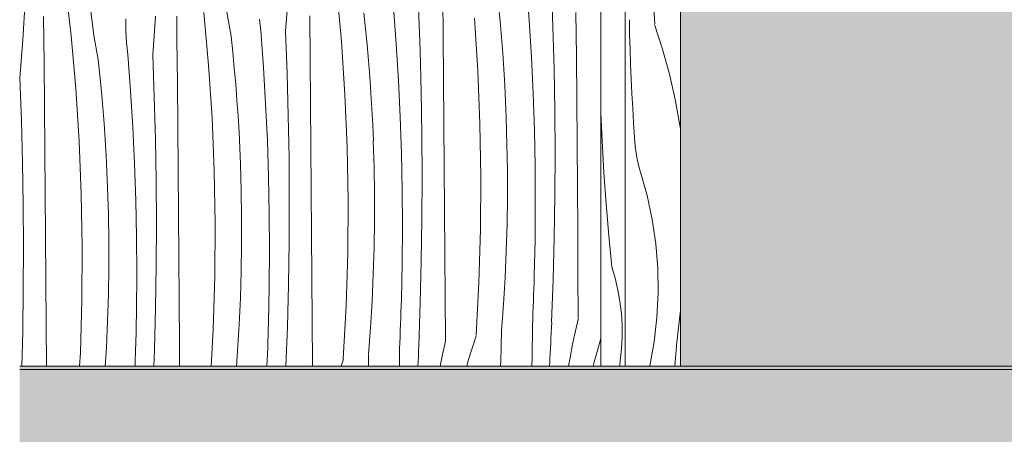
# Model space of a CAD drawing. Units: millimetres. Extents: x -4805 to 29782, y -1416 to 8300.
# Drawn here: x -4805 to -3914, y 4091 to 4466 of the extents above; entities that cross this region are included whole.
import ezdxf

# ---------------------------------------------------------------- set-up
doc = ezdxf.new("R2010")
doc.units = ezdxf.units.MM
doc.header["$MEASUREMENT"] = 0
doc.linetypes.add('Wipeout_Contour', pattern=[1000, 0, -1000])
for name, color, linetype in [('AR - VAHELAGI', 7, 'Continuous'), ('Archicad Doors', 7, 'Continuous'), ('SA - MÕÕDUD - erimööbel', 7, 'Continuous'), ('SA - VIIMISTLUS - põrand', 7, 'Continuous'), ('SA - VIIMISTLUS - sein 3D', 7, 'Continuous')]:
    doc.layers.add(name, color=color, linetype=linetype)
for name, color, linetype, lineweight, true_color in [('AR - VAHELAGI_Pen_No__189', 7, 'Continuous', 0, 0xdbdbdb), ('SA - MÕÕDUD - erimööbel_Pen_No__245', 7, 'Continuous', 13, 0x474874), ('SA - VIIMISTLUS - põrand_Pen_No__180', 7, 'Continuous', 15, 0xb6b6b6)]:
    doc.layers.add(name, color=color, linetype=linetype, lineweight=lineweight, true_color=true_color)
for name, color, linetype, lineweight in [('Archicad Doors_Pen_No__1', 255, 'Continuous', 13), ('Archicad Doors_Pen_No__18', 9, 'Continuous', 13), ('SA - VIIMISTLUS - põrand_Pen_No__21', 7, 'Continuous', 20)]:
    doc.layers.add(name, color=color, linetype=linetype, lineweight=lineweight)
doc.styles.add('GENERATED_STYLE_1', font='txt')
doc.dimstyles.new('GENERATED_STYLE__1', dxfattribs={"dimtxt": 40, "dimasz": 19, "dimexe": 0.18, "dimexo": 0.0625, "dimgap": 0, "dimtad": 1, "dimtih": 1, "dimtoh": 1, "dimdec": 0, "dimzin": 0, "dimdsep": 46, "dimtxsty": 'GENERATED_STYLE_1', "dimblk": 'ARROWHEAD_16', "dimblk1": 'ARROWHEAD_16', "dimblk2": 'ARROWHEAD_16', "dimcen": 0.09, "dimclrd": 256, "dimclre": 256, "dimclrt": 256, "dimazin": 0, "dimtfac": 1, "dimtdec": 4, "dimtmove": 0, "dimatfit": 3, "dimfxl": 0, "dimtolj": 1, "dimtzin": 0, "dimarcsym": 0})

# ---------------------------------------------------------------- blocks, each defined once
blk = doc.blocks.new('*X4')
at = {"layer": 'Archicad Doors_Pen_No__18', "color": 9, "linetype": 'Continuous', "lineweight": 13}
for p, q in [((-4230.41, 4462.39), (-4232.96, 4510.14)), ((-4253.04, 4452.7), (-4253.31, 4466.02)), ((-4230.48, 4461.99), (-4223.26, 4439.61)), ((-4252.68, 4439.38), (-4253.04, 4452.7)), ((-4252.23, 4426.07), (-4252.68, 4439.38)), ((-4223.26, 4439.61), (-4217.03, 4416.93)), ((-4251.68, 4412.76), (-4252.23, 4426.07)), ((-4217.03, 4416.93), (-4211.81, 4393.99)), ((-4251.03, 4399.46), (-4251.68, 4412.76)), ((-4250.3, 4386.16), (-4251.03, 4399.46)), ((-4211.81, 4393.99), (-4207.62, 4370.85)), ((-4249.46, 4372.87), (-4250.3, 4386.16)), ((-4248.54, 4359.58), (-4249.46, 4372.87)), ((-4207.62, 4370.85), (-4207.18, 4367.59)), ((-4248.36, 4355.63), (-4248.54, 4359.58)), ((-4248.05, 4351.7), (-4248.36, 4355.63)), ((-4247.59, 4347.77), (-4248.05, 4351.7)), ((-4247, 4343.87), (-4247.59, 4347.77)), ((-4246.27, 4339.99), (-4247, 4343.87)), ((-4245.41, 4336.13), (-4246.27, 4339.99)), ((-4244.41, 4332.31), (-4245.41, 4336.13)), ((-4243.28, 4328.53), (-4244.41, 4332.31)), ((-4237.25, 4307.19), (-4243.28, 4328.53)), ((-4232.61, 4285.5), (-4237.25, 4307.19)), ((-4229.39, 4263.55), (-4232.61, 4285.5)), ((-4227.61, 4241.45), (-4229.39, 4263.55)), ((-4227.27, 4219.27), (-4227.61, 4241.45)), ((-4228.36, 4197.12), (-4227.27, 4219.27)), ((-4210.37, 4174.77), (-4207.18, 4203.24)), ((-4230.9, 4175.08), (-4228.36, 4197.12)), ((-4234.86, 4153.26), (-4230.9, 4175.08)), ((-4212.29, 4153), (-4210.37, 4174.77)), ((-4234.89, 4153), (-4234.86, 4153.26))]:
    blk.add_line(p, q, dxfattribs=at)
blk = doc.blocks.new('*X6')
at = {"layer": 'Archicad Doors_Pen_No__18', "color": 9, "linetype": 'Continuous', "lineweight": 13}
for p, q in [((-4277.95, 4356.7), (-4279.18, 4382.6)), ((-4276.25, 4328.17), (-4277.95, 4356.7)), ((-4274.22, 4299.66), (-4276.25, 4328.17)), ((-4271.85, 4271.18), (-4274.22, 4299.66)), ((-4269.14, 4242.73), (-4271.85, 4271.18)), ((-4266.1, 4232.44), (-4269.14, 4242.73)), ((-4263.66, 4222), (-4266.1, 4232.44)), ((-4261.8, 4211.44), (-4263.66, 4222)), ((-4260.55, 4200.78), (-4261.8, 4211.44)), ((-4259.91, 4190.08), (-4260.55, 4200.78)), ((-4259.88, 4179.35), (-4259.91, 4190.08)), ((-4260.46, 4168.64), (-4259.88, 4179.35)), ((-4261.64, 4157.98), (-4260.46, 4168.64)), ((-4262.01, 4153), (-4261.64, 4157.98))]:
    blk.add_line(p, q, dxfattribs=at)
blk = doc.blocks.new('*X10')
at = {"layer": 'Archicad Doors_Pen_No__18', "color": 9, "linetype": 'Continuous', "lineweight": 13}
for p, q in [((-4758.09, 4451.64), (-4763.42, 4499.16)), ((-4343.92, 4465.46), (-4346.38, 4498.41)), ((-4322.44, 4459.96), (-4323.88, 4498.09)), ((-4564.17, 4455.72), (-4561.58, 4490.53)), ((-4513.59, 4446.38), (-4517.8, 4494.01)), ((-4421.72, 4451.4), (-4422.07, 4490.75)), ((-4801.87, 4448.16), (-4799.57, 4483)), ((-4370.24, 4464.82), (-4371.63, 4479.26)), ((-4737.56, 4451.96), (-4740.1, 4473.99)), ((-4684.32, 4434.53), (-4681.73, 4469.35)), ((-4662.37, 4448.38), (-4662.57, 4469.27)), ((-4633.74, 4425.2), (-4637.95, 4472.83)), ((-4613.45, 4451.32), (-4617.42, 4473.14)), ((-4541.87, 4430.22), (-4542.22, 4469.56)), ((-4491.78, 4458.08), (-4493.31, 4472.5)), ((-4464.07, 4444.27), (-4466.53, 4477.23)), ((-4442.58, 4438.77), (-4444.03, 4476.9)), ((-4301.23, 4433.24), (-4301.57, 4472.59)), ((-4782.72, 4448.08), (-4782.96, 4468.98)), ((-4708.58, 4456.23), (-4708.55, 4466.95)), ((-4586.68, 4456.04), (-4587.86, 4466.7)), ((-4390.36, 4419.85), (-4393.44, 4467.57)), ((-4368.97, 4450.37), (-4370.24, 4464.82)), ((-4341.9, 4432.47), (-4343.92, 4465.46)), ((-4753.88, 4404.01), (-4758.09, 4451.64)), ((-4733.6, 4430.13), (-4737.56, 4451.96)), ((-4708.01, 4445.52), (-4708.58, 4456.23)), ((-4584.21, 4423.09), (-4586.68, 4456.04)), ((-4562.73, 4417.59), (-4564.17, 4455.72)), ((-4490.38, 4443.63), (-4491.78, 4458.08)), ((-4321.4, 4421.81), (-4322.44, 4459.96)), ((-4804.47, 4413.35), (-4801.87, 4448.16)), ((-4782.51, 4427.19), (-4782.72, 4448.08)), ((-4706.82, 4434.86), (-4708.01, 4445.52)), ((-4662.01, 4409.03), (-4662.37, 4448.38)), ((-4611.93, 4436.89), (-4613.45, 4451.32)), ((-4510.5, 4398.66), (-4513.59, 4446.38)), ((-4489.12, 4429.18), (-4490.38, 4443.63)), ((-4462.05, 4411.29), (-4464.07, 4444.27)), ((-4421.38, 4412.06), (-4421.72, 4451.4)), ((-4367.83, 4435.9), (-4368.97, 4450.37)), ((-4704.36, 4401.9), (-4706.82, 4434.86)), ((-4682.88, 4396.4), (-4684.32, 4434.53)), ((-4610.53, 4422.45), (-4611.93, 4436.89)), ((-4441.55, 4400.63), (-4442.58, 4438.77)), ((-4366.83, 4421.43), (-4367.83, 4435.9)), ((-4782.16, 4387.85), (-4782.51, 4427.19)), ((-4732.07, 4415.71), (-4733.6, 4430.13)), ((-4630.65, 4377.48), (-4633.74, 4425.2)), ((-4541.53, 4390.87), (-4541.87, 4430.22)), ((-4487.98, 4414.72), (-4489.12, 4429.18)), ((-4340.34, 4399.46), (-4341.9, 4432.47)), ((-4300.91, 4393.9), (-4301.23, 4433.24)), ((-4609.26, 4408), (-4610.53, 4422.45)), ((-4582.2, 4390.1), (-4584.21, 4423.09)), ((-4561.69, 4379.44), (-4562.73, 4417.59)), ((-4388.4, 4372.07), (-4390.36, 4419.85)), ((-4365.95, 4406.94), (-4366.83, 4421.43)), ((-4320.76, 4383.66), (-4321.4, 4421.81)), ((-4803.02, 4375.22), (-4804.47, 4413.35)), ((-4730.68, 4401.26), (-4732.07, 4415.71)), ((-4661.67, 4369.69), (-4662.01, 4409.03)), ((-4608.13, 4393.53), (-4609.26, 4408)), ((-4486.98, 4400.24), (-4487.98, 4414.72)), ((-4460.49, 4378.28), (-4462.05, 4411.29)), ((-4421.05, 4372.71), (-4421.38, 4412.06)), ((-4365.21, 4392.45), (-4365.95, 4406.94)), ((-4750.8, 4356.29), (-4753.88, 4404.01)), ((-4729.41, 4386.81), (-4730.68, 4401.26)), ((-4702.34, 4368.92), (-4704.36, 4401.9)), ((-4508.55, 4350.88), (-4510.5, 4398.66)), ((-4486.1, 4385.76), (-4486.98, 4400.24)), ((-4440.91, 4362.48), (-4441.55, 4400.63)), ((-4339.22, 4366.44), (-4340.34, 4399.46)), ((-4681.84, 4358.26), (-4682.88, 4396.4)), ((-4607.12, 4379.06), (-4608.13, 4393.53)), ((-4580.63, 4357.09), (-4582.2, 4390.1)), ((-4541.2, 4351.53), (-4541.53, 4390.87)), ((-4364.6, 4377.96), (-4365.21, 4392.45)), ((-4300.6, 4354.55), (-4300.91, 4393.9)), ((-4781.82, 4348.5), (-4782.16, 4387.85)), ((-4728.27, 4372.35), (-4729.41, 4386.81)), ((-4485.36, 4371.27), (-4486.1, 4385.76)), ((-4320.53, 4345.51), (-4320.76, 4383.66)), ((-4801.99, 4337.07), (-4803.02, 4375.22)), ((-4727.27, 4357.87), (-4728.27, 4372.35)), ((-4628.69, 4329.7), (-4630.65, 4377.48)), ((-4606.25, 4364.57), (-4607.12, 4379.06)), ((-4561.06, 4341.29), (-4561.69, 4379.44)), ((-4459.37, 4345.25), (-4460.49, 4378.28)), ((-4420.74, 4333.37), (-4421.05, 4372.71)), ((-4387.57, 4324.26), (-4388.4, 4372.07)), ((-4363.95, 4353.81), (-4364.68, 4377.94)), ((-4700.78, 4335.91), (-4702.34, 4368.92)), ((-4661.35, 4330.34), (-4661.67, 4369.69)), ((-4605.5, 4350.08), (-4606.25, 4364.57)), ((-4484.75, 4356.77), (-4485.36, 4371.27)), ((-4440.68, 4324.32), (-4440.91, 4362.48)), ((-4338.56, 4333.4), (-4339.22, 4366.44)), ((-4748.84, 4308.51), (-4750.8, 4356.29)), ((-4726.39, 4343.39), (-4727.27, 4357.87)), ((-4681.2, 4320.11), (-4681.84, 4358.26)), ((-4579.52, 4324.07), (-4580.63, 4357.09)), ((-4484.1, 4332.62), (-4484.82, 4356.76)), ((-4363.58, 4329.66), (-4363.95, 4353.81)), ((-4300.3, 4315.21), (-4300.6, 4354.55)), ((-4781.49, 4309.16), (-4781.82, 4348.5)), ((-4604.89, 4335.59), (-4605.5, 4350.08)), ((-4540.89, 4312.18), (-4541.2, 4351.53)), ((-4507.71, 4303.07), (-4508.55, 4350.88)), ((-4458.71, 4312.21), (-4459.37, 4345.25)), ((-4320.7, 4307.35), (-4320.53, 4345.51)), ((-4801.35, 4298.92), (-4801.99, 4337.07)), ((-4725.65, 4328.9), (-4726.39, 4343.39)), ((-4699.66, 4302.88), (-4700.78, 4335.91)), ((-4560.82, 4303.14), (-4561.06, 4341.29)), ((-4725.04, 4314.4), (-4725.65, 4328.9)), ((-4661.04, 4291), (-4661.35, 4330.34)), ((-4627.86, 4281.89), (-4628.69, 4329.7)), ((-4604.24, 4311.44), (-4604.97, 4335.57)), ((-4483.73, 4308.48), (-4484.1, 4332.62)), ((-4420.45, 4294.03), (-4420.74, 4333.37)), ((-4363.58, 4305.51), (-4363.58, 4329.66)), ((-4338.34, 4300.35), (-4338.56, 4333.4)), ((-4680.97, 4281.95), (-4681.2, 4320.11)), ((-4578.85, 4291.03), (-4579.52, 4324.07)), ((-4440.85, 4286.16), (-4440.68, 4324.32)), ((-4387.86, 4276.44), (-4387.57, 4324.26)), ((-4781.18, 4269.81), (-4781.49, 4309.16)), ((-4724.39, 4290.25), (-4725.12, 4314.39)), ((-4603.88, 4287.29), (-4604.24, 4311.44)), ((-4540.59, 4272.84), (-4540.89, 4312.18)), ((-4458.49, 4279.17), (-4458.71, 4312.21)), ((-4300.02, 4275.87), (-4300.3, 4315.21)), ((-4748.01, 4260.7), (-4748.84, 4308.51)), ((-4699, 4269.84), (-4699.66, 4302.88)), ((-4560.99, 4264.98), (-4560.82, 4303.14)), ((-4508.01, 4255.26), (-4507.71, 4303.07)), ((-4483.73, 4284.33), (-4483.73, 4308.48)), ((-4363.94, 4281.37), (-4363.58, 4305.51)), ((-4338.58, 4267.31), (-4338.34, 4300.35)), ((-4321.28, 4269.2), (-4320.7, 4307.35)), ((-4801.12, 4260.77), (-4801.35, 4298.92)), ((-4420.16, 4254.68), (-4420.45, 4294.03)), ((-4724.02, 4266.11), (-4724.39, 4290.25)), ((-4660.74, 4251.66), (-4661.04, 4291)), ((-4603.87, 4263.14), (-4603.88, 4287.29)), ((-4578.64, 4257.98), (-4578.85, 4291.03)), ((-4484.09, 4260.18), (-4483.73, 4284.33)), ((-4441.42, 4248.01), (-4440.85, 4286.16)), ((-4681.14, 4243.79), (-4680.97, 4281.95)), ((-4628.16, 4234.07), (-4627.86, 4281.89)), ((-4458.72, 4246.12), (-4458.49, 4279.17)), ((-4389.28, 4228.65), (-4387.86, 4276.44)), ((-4364.66, 4257.23), (-4363.94, 4281.37)), ((-4299.75, 4236.52), (-4300.02, 4275.87)), ((-4780.89, 4230.47), (-4781.18, 4269.81)), ((-4724.02, 4241.96), (-4724.02, 4266.11)), ((-4698.78, 4236.8), (-4699, 4269.84)), ((-4561.57, 4226.83), (-4560.99, 4264.98)), ((-4540.31, 4233.5), (-4540.59, 4272.84)), ((-4339.26, 4234.27), (-4338.58, 4267.31)), ((-4322.25, 4231.05), (-4321.28, 4269.2)), ((-4801.29, 4222.61), (-4801.12, 4260.77)), ((-4748.3, 4212.89), (-4748.01, 4260.7)), ((-4604.23, 4239), (-4603.87, 4263.14)), ((-4578.87, 4224.94), (-4578.64, 4257.98)), ((-4484.81, 4236.04), (-4484.09, 4260.18)), ((-4365.75, 4233.11), (-4364.66, 4257.23)), ((-4660.46, 4212.31), (-4660.74, 4251.66)), ((-4509.43, 4207.46), (-4508.01, 4255.26)), ((-4442.4, 4209.87), (-4441.42, 4248.01)), ((-4419.89, 4215.34), (-4420.16, 4254.68)), ((-4724.38, 4217.81), (-4724.02, 4241.96)), ((-4681.72, 4205.64), (-4681.14, 4243.79)), ((-4604.95, 4214.86), (-4604.23, 4239)), ((-4459.41, 4213.08), (-4458.72, 4246.12)), ((-4780.6, 4191.13), (-4780.89, 4230.47)), ((-4699.02, 4203.75), (-4698.78, 4236.8)), ((-4629.58, 4186.28), (-4628.16, 4234.07)), ((-4540.04, 4194.15), (-4540.31, 4233.5)), ((-4485.89, 4211.92), (-4484.81, 4236.04)), ((-4367.2, 4209), (-4365.75, 4233.11)), ((-4339.5, 4228.7), (-4339.34, 4234.25)), ((-4323.63, 4192.92), (-4322.25, 4231.05)), ((-4299.49, 4197.18), (-4299.75, 4236.52)), ((-4801.86, 4184.46), (-4801.29, 4222.61)), ((-4579.56, 4191.9), (-4578.87, 4224.94)), ((-4562.55, 4188.68), (-4561.57, 4226.83)), ((-4391.83, 4180.9), (-4389.28, 4228.65)), ((-4339.86, 4217.6), (-4339.67, 4223.15)), ((-4339.67, 4223.15), (-4339.5, 4228.7)), ((-4749.72, 4165.09), (-4748.3, 4212.89)), ((-4725.1, 4193.67), (-4724.38, 4217.81)), ((-4660.19, 4172.97), (-4660.46, 4212.31)), ((-4606.04, 4190.74), (-4604.95, 4214.86)), ((-4487.34, 4187.82), (-4485.89, 4211.92)), ((-4459.65, 4207.52), (-4459.49, 4213.07)), ((-4419.64, 4175.99), (-4419.89, 4215.34)), ((-4340.26, 4206.51), (-4340.05, 4212.05)), ((-4340.05, 4212.05), (-4339.86, 4217.6)), ((-4699.7, 4170.71), (-4699.02, 4203.75)), ((-4682.69, 4167.5), (-4681.72, 4205.64)), ((-4511.98, 4159.71), (-4509.43, 4207.46)), ((-4459.82, 4201.97), (-4459.65, 4207.52)), ((-4443.78, 4171.74), (-4442.4, 4209.87)), ((-4369.01, 4184.92), (-4367.2, 4209)), ((-4340.49, 4200.96), (-4340.26, 4206.51)), ((-4726.19, 4169.55), (-4725.1, 4193.67)), ((-4539.78, 4154.81), (-4540.04, 4194.15)), ((-4460.2, 4190.87), (-4460, 4196.42)), ((-4460, 4196.42), (-4459.82, 4201.97)), ((-4340.97, 4189.86), (-4340.72, 4195.41)), ((-4340.72, 4195.41), (-4340.49, 4200.96)), ((-4299.42, 4196.78), (-4302.13, 4184.82)), ((-4802.67, 4153), (-4801.86, 4184.46)), ((-4780.34, 4153), (-4780.6, 4191.13)), ((-4631.35, 4153), (-4629.58, 4186.28)), ((-4607.49, 4166.63), (-4606.04, 4190.74)), ((-4579.97, 4180.78), (-4579.79, 4186.33)), ((-4579.79, 4186.33), (-4579.63, 4191.88)), ((-4563.84, 4153), (-4562.55, 4188.68)), ((-4489.15, 4163.74), (-4487.34, 4187.82)), ((-4460.63, 4179.77), (-4460.41, 4185.32)), ((-4460.41, 4185.32), (-4460.2, 4190.87)), ((-4369.2, 4171.21), (-4368.94, 4184.53)), ((-4341.24, 4160.89), (-4340.9, 4189.47)), ((-4323.96, 4183.18), (-4323.76, 4187.85)), ((-4323.76, 4187.85), (-4323.56, 4192.53)), ((-4302.13, 4184.82), (-4304.65, 4172.81)), ((-4580.15, 4175.23), (-4579.97, 4180.78)), ((-4460.87, 4174.23), (-4460.63, 4179.77)), ((-4419.57, 4175.6), (-4422.28, 4163.63)), ((-4391.76, 4180.5), (-4398.99, 4158.12)), ((-4324.39, 4173.83), (-4324.17, 4178.5)), ((-4324.17, 4178.5), (-4323.96, 4183.18)), ((-4279.18, 4178.08), (-4285.07, 4156.62)), ((-4727.18, 4153), (-4726.19, 4169.55)), ((-4699.94, 4165.15), (-4699.78, 4170.7)), ((-4683.22, 4153), (-4682.69, 4167.5)), ((-4660.06, 4153), (-4660.19, 4172.97)), ((-4608.51, 4153), (-4607.49, 4166.63)), ((-4580.56, 4164.14), (-4580.35, 4169.68)), ((-4580.35, 4169.68), (-4580.15, 4175.23)), ((-4461.23, 4153), (-4461.05, 4168.28)), ((-4461.12, 4168.68), (-4460.87, 4174.23)), ((-4444.11, 4161.99), (-4443.91, 4166.67)), ((-4443.91, 4166.67), (-4443.71, 4171.34)), ((-4369.56, 4157.89), (-4369.2, 4171.21)), ((-4324.84, 4164.48), (-4324.61, 4169.16)), ((-4324.61, 4169.16), (-4324.39, 4173.83)), ((-4304.65, 4172.81), (-4306.97, 4160.76)), ((-4750.37, 4153), (-4749.72, 4165.09)), ((-4700.3, 4154.05), (-4700.11, 4159.6)), ((-4700.11, 4159.6), (-4699.94, 4165.15)), ((-4581.01, 4153.04), (-4580.78, 4158.59)), ((-4580.78, 4158.59), (-4580.56, 4164.14)), ((-4511.91, 4159.32), (-4513.95, 4153)), ((-4489.29, 4153), (-4489.08, 4163.34)), ((-4444.32, 4157.32), (-4444.11, 4161.99)), ((-4422.28, 4163.63), (-4424.5, 4153)), ((-4398.99, 4158.12), (-4400.39, 4153)), ((-4369.73, 4153), (-4369.56, 4157.89)), ((-4341.43, 4153), (-4341.24, 4160.89)), ((-4325.31, 4155.14), (-4325.07, 4159.81)), ((-4325.07, 4159.81), (-4324.84, 4164.48)), ((-4306.97, 4160.76), (-4308.33, 4153)), ((-4700.33, 4153), (-4700.3, 4154.05)), ((-4581.02, 4153), (-4581.01, 4153.04)), ((-4539.71, 4154.41), (-4540.03, 4153)), ((-4444.52, 4153), (-4444.32, 4157.32)), ((-4325.42, 4153), (-4325.39, 4155.12)), ((-4285.07, 4156.62), (-4285.89, 4153))]:
    blk.add_line(p, q, dxfattribs=at)
blk = doc.blocks.new('Section Element_3_2')
at = {"color": 254, "linetype": 'Wipeout_Contour', "lineweight": 0, "ltscale": 28325.450132}
blk.add_wipeout([(-4257.18, 7037), (-4257.18, 4153), (-4207.18, 4153), (-4207.18, 7087)], dxfattribs=at).dxf.layer = 'Archicad Doors'
at = {"layer": 'Archicad Doors_Pen_No__1', "color": 255, "linetype": 'Continuous', "lineweight": 13}
blk.add_line((-4207.18, 7087), (-4207.18, 4153), dxfattribs=at)
at = {"layer": 'Archicad Doors', "lineweight": 0}
blk.add_blockref('*X4', (0, 0), dxfattribs=at)
at = {"color": 254, "linetype": 'Wipeout_Contour', "lineweight": 0, "ltscale": 51609.151294}
blk.add_wipeout([(-4291.18, 6462), (-4279.18, 6462), (-4279.18, 4153), (-4257.18, 4153), (-4257.18, 7003), (-4291.18, 7003), (-4291.18, 6492)], dxfattribs=at).dxf.layer = 'Archicad Doors'
at = {"layer": 'Archicad Doors_Pen_No__1', "color": 255, "linetype": 'Continuous', "lineweight": 13}
for p, q in [((-4257.18, 4153), (-4257.18, 7037)), ((-4279.18, 4153), (-4279.18, 6462))]:
    blk.add_line(p, q, dxfattribs=at)
at = {"layer": 'Archicad Doors', "lineweight": 0}
for name in ['*X6', '*X10']:
    blk.add_blockref(name, (0, 0), dxfattribs=at)
blk = doc.blocks.new('Section Element_46_2')
at = {"layer": 'SA - VIIMISTLUS - sein 3D', "linetype": 'Continuous', "lineweight": 0, "true_color": 0xffffff}
blk.add_hatch(color=7, dxfattribs=at).paths.add_polyline_path([(-4804.57, 7087), (-4207.18, 7087), (-4207.18, 4153), (-2521.68, 4153), (-2521.68, 7100), (-4804.57, 7100)])
blk = doc.blocks.new('Section Element_57_2')
at = {"layer": 'AR - VAHELAGI_Pen_No__189', "linetype": 'Continuous', "lineweight": 0, "true_color": 0xdbdbdb}
h = blk.add_hatch(dxfattribs=at)
h.set_pattern_fill('__BETOON___Kergbetoon_0002', color=254, style=0, pattern_type=2)
h.set_pattern_definition([(0, (0, 0), (0, 311.769), [19.5, -160.5]), (0, (90, 155.9), (0, 311.769), [19.5, -160.5]), (60, (0, 0), (-270, 155.885), [19.5, -160.5]), (60, (180, 0), (-270, 155.885), [19.5, -160.5]), (120, (19.5, 0), (270, 155.885), [19.5, -160.5]), (120, (199.5, 0), (270, 155.885), [19.5, -160.5]), (0, (0, 30), (0, 60), [0, -60, 0, -90]), (45, (30, 30), (-42.4264, 42.4264), [0, -45, 0, -75])])
h.paths.add_polyline_path([(-4804.57, 4070), (5873.44, 4070), (5873.44, 4150), (-4804.57, 4150)])
blk = doc.blocks.new('Section Element_62_2')
at = {"layer": 'SA - VIIMISTLUS - põrand_Pen_No__180', "linetype": 'Continuous', "lineweight": 15, "true_color": 0xb6b6b6}
blk.add_hatch(color=253, dxfattribs=at).paths.add_polyline_path([(-4804.57, 4150), (1923.25, 4150), (1923.25, 4153), (-4804.57, 4153)])
at = {"layer": 'SA - VIIMISTLUS - põrand_Pen_No__21', "color": 7, "linetype": 'Continuous', "lineweight": 20}
for p, q in [((1923.25, 4153), (-4804.57, 4153)), ((1923.25, 4150), (-4804.57, 4150))]:
    blk.add_line(p, q, dxfattribs=at)
blk = doc.blocks.new('*D169')
at = {"layer": 'SA - MÕÕDUD - erimööbel_Pen_No__245', "linetype": 'Continuous', "lineweight": 13, "true_color": 0x474874}
for points in [[(-4207.18, 5376.11), (-4189.86, 5366.11), (-4189.86, 5386.11)], [(-2510.77, 5376.11), (-2528.09, 5386.11), (-2528.09, 5366.11)]]:
    blk.add_hatch(color=167, dxfattribs=at).paths.add_polyline_path(points)
at = {"layer": 'SA - MÕÕDUD - erimööbel_Pen_No__245', "color": 167, "linetype": 'Continuous', "lineweight": 13, "true_color": 0x474874}
for p, q in [((-4207.18, 5357.36), (-4207.18, 5394.86)), ((-2510.77, 5357.36), (-2510.77, 5394.86)), ((-4207.18, 5376.11), (-4189.86, 5386.11)), ((-4189.86, 5386.11), (-4189.86, 5366.11)), ((-2528.09, 5366.11), (-2528.09, 5386.11)), ((-2510.77, 5376.11), (-2528.09, 5386.11)), ((-4207.18, 5376.11), (-4189.86, 5366.11)), ((-4189.86, 5376.11), (-2528.09, 5376.11)), ((-2510.77, 5376.11), (-2528.09, 5366.11))]:
    blk.add_line(p, q, dxfattribs=at)
at = {"layer": 'SA - MÕÕDUD - erimööbel_Pen_No__245', "color": 167, "lineweight": 13, "true_color": 0x474874, "insert": (-3418.77, 5384.11), "char_height": 40, "attachment_point": 7, "style": 'GENERATED_STYLE_1'}
blk.add_mtext('\\A1;{\\pql;\\fSwis721 Cn BT|b0|i0|c0|p0;\\W1.000000;1,696}', dxfattribs=at)
blk = doc.blocks.new('ARROWHEAD_16')
at = {"linetype": 'Continuous', "lineweight": 0}
blk.add_hatch(color=0, dxfattribs=at).paths.add_polyline_path([(-0.9093, 0.525), (0, 0), (-0.9093, -0.525)])
at = {"color": 0, "linetype": 'Continuous', "lineweight": 0}
blk.add_line((0, 0), (-1, 0), dxfattribs=at)

msp = doc.modelspace()

# ---------------------------------------------------------------- block references
at = {"layer": 'Archicad Doors', "lineweight": 0}
msp.add_blockref('Section Element_3_2', (0, 0), dxfattribs=at)

# ---------------------------------------------------------------- next in the draw order: block references
at = {"layer": 'SA - VIIMISTLUS - sein 3D', "lineweight": 0}
msp.add_blockref('Section Element_46_2', (0, 0), dxfattribs=at)

# ---------------------------------------------------------------- next in the draw order: block references
at = {"layer": 'AR - VAHELAGI', "lineweight": 0}
msp.add_blockref('Section Element_57_2', (0, 0), dxfattribs=at)

# ---------------------------------------------------------------- next in the draw order: block references
at = {"layer": 'SA - VIIMISTLUS - põrand', "lineweight": 0}
msp.add_blockref('Section Element_62_2', (0, 0), dxfattribs=at)

# ---------------------------------------------------------------- next in the draw order: dimensions: what is measured, and where the dimension line sits
at = {"layer": 'SA - MÕÕDUD - erimööbel', "color": 167, "linetype": 'Continuous', "lineweight": 13, "true_color": 0x474874}
dim = msp.add_linear_dim(base=(-2510.77, 5376.11), p1=(-4207.18, 4150), p2=(-2510.77, 4160), dimstyle='GENERATED_STYLE__1', dxfattribs=at)
dim.commit()
dim.dimension.update_dxf_attribs({"geometry": '*D169', "text_midpoint": (-3351.76, 5404.11), "dimtype": 160})

doc.saveas('drawing.dxf')
